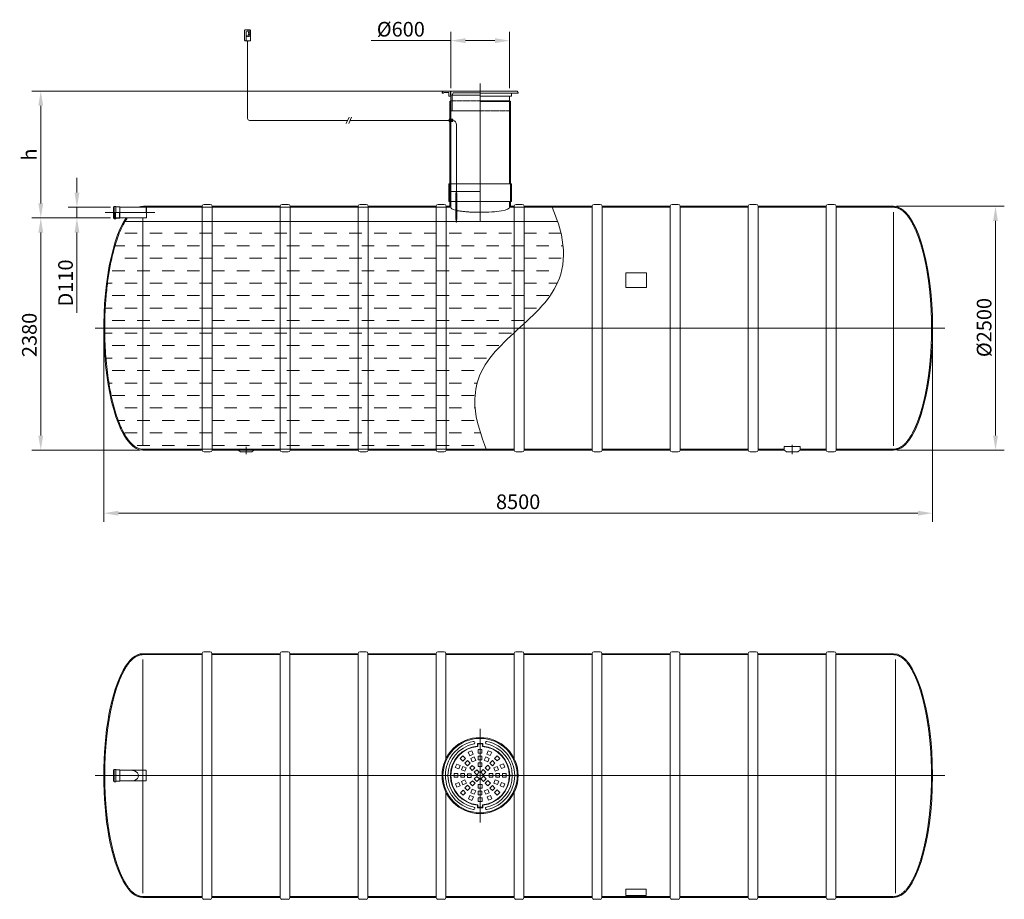
# Model space of a CAD drawing. Units: millimetres. Extents: x 409 to 10507, y -4644 to 4373.
import ezdxf

# ---------------------------------------------------------------- set-up
doc = ezdxf.new("R2010")
doc.units = ezdxf.units.MM
doc.header["$MEASUREMENT"] = 0
doc.linetypes.add('CENTER2', pattern=[28.575, 19.05, -3.175, 3.175, -3.175])
doc.linetypes.add('DASHED', pattern=[0.75, 0.5, -0.25])
doc.layers.add('katkend', color=1, linetype='DASHED')
doc.layers.add('mõõde', color=7, linetype='Continuous')
doc.styles.get("Standard").update_dxf_attribs({"font": 'romans.shx'})
doc.dimstyles.new('ISO_1-50', dxfattribs={"dimscale": 60, "dimtxt": 2.5, "dimasz": 3, "dimexe": 1.5, "dimexo": 0.5, "dimgap": 0.7, "dimtad": 1, "dimdec": 0, "dimdsep": 46, "dimtxsty": 'Standard', "dimcen": 2, "dimclrd": 1, "dimclre": 1, "dimadec": 0, "dimazin": 0, "dimtfac": 0.666667, "dimtdec": 0, "dimtmove": 0, "dimatfit": 3, "dimfxl": 1, "dimtolj": 1, "dimtzin": 0, "dimarcsym": 0})

# ---------------------------------------------------------------- blocks, each defined once
blk = doc.blocks.new('A$C136849F0')
at = {"color": 1, "linetype": 'CENTER2', "lineweight": 20, "ltscale": 0.3}
blk.add_line((390, 959), (390, 0), dxfattribs=at)
at = {"lineweight": 5}
for p, q in [((362, 810), (418, 810)), ((362, 783), (362, 810)), ((418, 783), (418, 810)), ((269, 719), (304, 733)), ((284, 683), (269, 719)), ((304, 733), (319, 698)), ((366, 805), (414, 805)), ((366, 779), (366, 805)), ((370, 747), (408, 747)), ((370, 709), (370, 747)), ((408, 709), (370, 709)), ((408, 747), (408, 709)), ((414, 779), (414, 805)), ((459, 699), (474, 734)), ((474, 734), (509, 719)), ((509, 719), (494, 684)), ((187, 654), (214, 681)), ((214, 627), (187, 654)), ((214, 681), (241, 654)), ((241, 654), (214, 627)), ((235, 606), (262, 633)), ((262, 579), (235, 606)), ((262, 633), (289, 606)), ((289, 606), (262, 579)), ((319, 698), (284, 683)), ((295, 655), (330, 670)), ((310, 620), (295, 655)), ((345, 635), (310, 620)), ((330, 670), (345, 635)), ((370, 678), (408, 678)), ((370, 640), (370, 678)), ((408, 640), (370, 640)), ((370, 610), (408, 610)), ((370, 572), (370, 610)), ((408, 678), (408, 640)), ((408, 610), (408, 572)), ((433, 636), (448, 671)), ((468, 621), (433, 636)), ((448, 671), (483, 656)), ((494, 684), (459, 699)), ((483, 656), (468, 621)), ((490, 607), (516, 634)), ((516, 581), (490, 607)), ((516, 634), (543, 607)), ((543, 607), (516, 581)), ((538, 656), (565, 683)), ((565, 629), (538, 656)), ((565, 683), (591, 656)), ((591, 656), (565, 629)), ((136, 563), (150, 598)), ((171, 549), (136, 563)), ((150, 598), (185, 584)), ((185, 584), (171, 549)), ((199, 537), (213, 572)), ((234, 523), (199, 537)), ((213, 572), (248, 558)), ((248, 558), (234, 523)), ((284, 558), (310, 584)), ((310, 531), (284, 558)), ((310, 584), (337, 558)), ((337, 558), (310, 531)), ((328, 513), (355, 540)), ((355, 486), (328, 513)), ((355, 540), (382, 513)), ((382, 513), (355, 486)), ((408, 572), (370, 572)), ((397, 515), (423, 541)), ((423, 488), (397, 515)), ((423, 541), (450, 515)), ((450, 515), (423, 488)), ((441, 559), (468, 586)), ((468, 532), (441, 559)), ((468, 586), (495, 559)), ((495, 559), (468, 532)), ((531, 560), (566, 574)), ((545, 525), (531, 560)), ((580, 539), (545, 525)), ((566, 574), (580, 539)), ((594, 586), (629, 600)), ((608, 551), (594, 586)), ((643, 565), (608, 551)), ((629, 600), (643, 565)), ((161, 500), (123, 500)), ((123, 500), (123, 462)), ((123, 462), (161, 462)), ((137, 394), (172, 408)), ((161, 462), (161, 500)), ((172, 408), (186, 373)), ((191, 500), (191, 462)), ((229, 500), (191, 500)), ((191, 462), (229, 462)), ((200, 420), (235, 435)), ((214, 385), (200, 420)), ((229, 462), (229, 500)), ((235, 435), (249, 400)), ((260, 460), (260, 497)), ((260, 497), (297, 497)), ((297, 460), (260, 460)), ((285, 400), (312, 427)), ((297, 497), (297, 460)), ((312, 427), (339, 400)), ((330, 445), (357, 471)), ((357, 418), (330, 445)), ((357, 471), (383, 445)), ((383, 445), (357, 418)), ((398, 446), (425, 473)), ((425, 419), (398, 446)), ((425, 473), (452, 446)), ((452, 446), (425, 419)), ((443, 402), (470, 428)), ((470, 428), (496, 402)), ((483, 462), (483, 500)), ((483, 500), (520, 500)), ((520, 462), (483, 462)), ((520, 500), (520, 462)), ((532, 402), (546, 437)), ((546, 437), (581, 422)), ((551, 462), (551, 500)), ((551, 500), (589, 500)), ((589, 462), (551, 462)), ((581, 422), (567, 387)), ((589, 500), (589, 462)), ((595, 375), (609, 410)), ((609, 410), (644, 396)), ((619, 462), (619, 500)), ((619, 500), (657, 500)), ((657, 462), (619, 462)), ((657, 500), (657, 462)), ((151, 359), (137, 394)), ((186, 373), (151, 359)), ((189, 303), (215, 330)), ((215, 277), (189, 303)), ((249, 400), (214, 385)), ((215, 330), (242, 303)), ((242, 303), (215, 277)), ((262, 380), (235, 353)), ((235, 353), (262, 326)), ((289, 353), (262, 380)), ((262, 326), (289, 353)), ((312, 373), (285, 400)), ((310, 339), (295, 304)), ((295, 304), (330, 289)), ((345, 324), (310, 339)), ((339, 400), (312, 373)), ((330, 289), (345, 324)), ((408, 319), (370, 319)), ((370, 319), (370, 281)), ((372, 387), (410, 387)), ((372, 349), (372, 387)), ((410, 349), (372, 349)), ((408, 281), (408, 319)), ((410, 387), (410, 349)), ((468, 338), (433, 323)), ((433, 323), (448, 288)), ((470, 375), (443, 402)), ((483, 303), (468, 338)), ((496, 402), (470, 375)), ((516, 379), (490, 352)), ((490, 352), (516, 325)), ((543, 352), (516, 379)), ((516, 325), (543, 352)), ((567, 387), (532, 402)), ((539, 305), (566, 332)), ((566, 278), (539, 305)), ((566, 332), (593, 305)), ((593, 305), (566, 278)), ((630, 361), (595, 375)), ((644, 396), (630, 361)), ((271, 240), (286, 275)), ((306, 225), (271, 240)), ((286, 275), (321, 260)), ((321, 260), (306, 225)), ((370, 281), (408, 281)), ((372, 251), (410, 251)), ((372, 213), (372, 251)), ((410, 213), (372, 213)), ((410, 251), (410, 213)), ((448, 288), (483, 303)), ((461, 261), (496, 276)), ((476, 226), (461, 261)), ((511, 241), (476, 226)), ((496, 276), (511, 241)), ((362, 177), (362, 150)), ((362, 150), (418, 150)), ((366, 181), (366, 154)), ((366, 154), (414, 154)), ((414, 181), (414, 154)), ((418, 177), (418, 150))]:
    blk.add_line(p, q, dxfattribs=at)
at = {"lineweight": 13}
blk.add_circle((390, 480), 390, dxfattribs=at)
at = {"lineweight": 9}
blk.add_circle((390, 480), 381, dxfattribs=at)
for centre, radius, start, end in [((390, 480), 355, 101.4076, 258.7886), ((323, 816), 12.9, 278.8026, 104.0125), ((457, 816), 12.9, 75.9875, 261.1974), ((390, 480), 355, 281.4076, 78.5924), ((390, 480), 330, 101.4076, 258.5924), ((390, 480), 330, 281.4076, 78.5924), ((323, 144), 12.9, 255.9875, 81.1974), ((457, 144), 12.9, 98.8026, 284.0125)]:
    blk.add_arc(centre, radius, start, end, dxfattribs=at)
at = {"lineweight": 5}
for radius, start, end in [(304, 95.3581, 264.6419), (300, 94.5948, 265.4052), (300, 274.5947, 85.4053), (304, 275.3581, 84.6419)]:
    blk.add_arc((390, 480), radius, start, end, dxfattribs=at)
blk = doc.blocks.new('A$C3B9C017B')
at = {"lineweight": 15}
blk.add_line((82, 0), (18, 0), dxfattribs=at)
at = {"lineweight": 20}
for centre, start, end in [((18, 18), 180.0009, 269.9999), ((82, 18), 270.0001, 359.9991)]:
    blk.add_arc(centre, 18.3, start, end, dxfattribs=at)
blk = doc.blocks.new('A$C31677E08')
at = {"lineweight": 20}
blk.add_blockref('A$C3B9C017B', (0, 0), dxfattribs=at)
blk = doc.blocks.new('A$C5B5755B2')
at = {"lineweight": 20}
for p, q in [((487, 2518), (1097, 2518)), ((487, 62), (487, 2459)), ((1097, 2518), (1097, 18)), ((1197, 2518), (1897, 2518)), ((1197, 2518), (1197, 18)), ((1897, 2518), (1897, 18)), ((1997, 2518), (2697, 2518)), ((1997, 2518), (1997, 18)), ((2697, 2518), (2697, 18)), ((2797, 2518), (3497, 2518)), ((2797, 2518), (2797, 18)), ((3497, 2518), (3497, 18)), ((3597, 2518), (4297, 2518)), ((3597, 2518), (3597, 1440)), ((4297, 2518), (4297, 1440)), ((4397, 2518), (5097, 2518)), ((4397, 2518), (4397, 18)), ((5097, 2518), (5097, 18)), ((5197, 2518), (5897, 2518)), ((5197, 2518), (5197, 18)), ((5897, 2518), (5897, 18)), ((5997, 2518), (5997, 18)), ((5997, 2518), (6697, 2518)), ((6697, 2518), (6697, 18)), ((6797, 2518), (7497, 2518)), ((6797, 2518), (6797, 18)), ((7497, 2518), (7497, 18)), ((7597, 2518), (8187, 2518)), ((7597, 2518), (7597, 18)), ((8207, 62), (8207, 2459)), ((187, 1326), (193, 1326)), ((187, 1268), (187, 1326)), ((193, 1268), (193, 1327)), ((198, 1332), (208, 1332)), ((210, 1331), (208, 1332)), ((210, 1268), (210, 1331)), ((210, 1326), (251, 1326)), ((251, 1326), (251, 1268)), ((253, 1323), (251, 1326)), ((253, 1323), (360, 1323)), ((253, 1323), (253, 1268)), ((187, 1268), (187, 1210)), ((193, 1268), (193, 1209)), ((210, 1268), (210, 1206)), ((251, 1210), (251, 1268)), ((253, 1213), (251, 1210)), ((253, 1213), (253, 1268)), ((253, 1213), (360, 1213)), ((187, 1210), (193, 1210)), ((198, 1204), (208, 1204)), ((210, 1206), (208, 1204)), ((210, 1210), (251, 1210)), ((3597, 1096), (3597, 18)), ((4297, 1096), (4297, 18)), ((487, 18), (1097, 18)), ((1197, 18), (1897, 18)), ((1997, 18), (2697, 18)), ((2797, 18), (3497, 18)), ((3597, 18), (4297, 18)), ((4397, 18), (5097, 18)), ((5197, 18), (5897, 18)), ((5997, 18), (6697, 18)), ((6797, 18), (7497, 18)), ((7597, 18), (8187, 18))]:
    blk.add_line(p, q, dxfattribs=at)
at = {"color": 1, "linetype": 'CENTER2', "lineweight": 20, "ltscale": 0.3}
blk.add_line((0, 1268), (8712, 1268), dxfattribs=at)
at = {"lineweight": 20}
blk.add_lwpolyline([(5442, 38), (5652, 38), (5652, 105), (5442, 105)], close=True, dxfattribs=at)
for centre, start, end in [((198, 1327), 90, 180), ((198, 1209), 180, 270)]:
    blk.add_arc(centre, 4.8, start, end, dxfattribs=at)
at = {"lineweight": 20, "extrusion": (0, 0, -1)}
for centre, major_axis, ratio, start_param, end_param in [((487, 1268), (0, -1250), 0.32, 6.283185, 9.424778), ((364, 1268), (-79.1, 0), 0.695853, 1.524072, 4.759113)]:
    blk.add_ellipse(centre, major_axis=major_axis, ratio=ratio, start_param=start_param, end_param=end_param, dxfattribs=at)
at = {"lineweight": 20}
blk.add_ellipse((8187, 1268), major_axis=(0, 1250), ratio=0.32, start_param=3.141593, end_param=6.283185, dxfattribs=at)
at = {"layer": 'katkend', "lineweight": 20, "ltscale": 3}
for p, q in [((521, 1323), (360, 1323)), ((521, 1213), (360, 1213))]:
    blk.add_line(p, q, dxfattribs=at)
at = {"layer": 'katkend', "lineweight": 20}
for p, q in [((521, 1323), (521, 1268)), ((521, 1323), (524, 1321)), ((524, 1321), (524, 1215)), ((521, 1213), (521, 1268)), ((521, 1213), (524, 1215))]:
    blk.add_line(p, q, dxfattribs=at)
at = {"layer": 'katkend', "lineweight": 18, "ltscale": 3}
for points in [[(1097, 2508), (487, 2508)], [(1897, 2508), (1197, 2508)], [(2697, 2508), (1997, 2508)], [(3497, 2508), (2797, 2508)], [(4297, 2508), (3597, 2508)], [(5097, 2508), (4397, 2508)], [(5897, 2508), (5197, 2508)], [(6697, 2508), (5997, 2508)], [(7497, 2508), (6797, 2508)], [(8187, 2508), (7597, 2508)], [(1097, 28), (487, 28)], [(1897, 28), (1197, 28)], [(2697, 28), (1997, 28)], [(3497, 28), (2797, 28)], [(4297, 28), (3597, 28)], [(5097, 28), (4397, 28)], [(5897, 28), (5197, 28)], [(6697, 28), (5997, 28)], [(7497, 28), (6797, 28)], [(8187, 28), (7597, 28)]]:
    blk.add_lwpolyline(points, dxfattribs=at)
at = {"layer": 'katkend', "lineweight": 20, "ltscale": 3}
for points in [[(487, 28), (478, 28), (469, 29), (451, 33), (442, 37), (424, 45), (415, 50), (396, 63), (387, 71), (369, 88), (360, 98), (342, 119), (333, 131), (312, 163), (299, 184), (275, 230), (263, 255), (241, 310), (230, 339), (209, 401), (200, 434), (181, 502), (173, 538), (157, 613), (149, 651), (136, 731), (130, 771), (120, 855), (115, 898), (108, 984), (105, 1028), (100, 1117), (99, 1161), (97, 1267), (97, 1328), (101, 1450), (104, 1510), (114, 1629), (120, 1687), (135, 1800), (144, 1854), (164, 1959), (175, 2009), (197, 2095), (208, 2132), (231, 2202), (244, 2234), (269, 2294), (283, 2322), (310, 2371), (324, 2393), (350, 2427), (361, 2440), (384, 2463), (395, 2473), (416, 2487), (426, 2492), (445, 2501), (454, 2504), (471, 2507), (479, 2508), (488, 2508)], [(8187, 28), (8196, 28), (8205, 29), (8223, 33), (8232, 37), (8250, 45), (8259, 50), (8278, 63), (8287, 71), (8305, 88), (8314, 98), (8332, 119), (8341, 131), (8362, 163), (8375, 184), (8399, 230), (8411, 255), (8433, 310), (8444, 339), (8465, 401), (8474, 434), (8493, 502), (8501, 538), (8517, 613), (8525, 651), (8538, 731), (8544, 771), (8554, 855), (8559, 898), (8566, 984), (8569, 1028), (8574, 1117), (8576, 1161), (8577, 1267), (8577, 1328), (8573, 1450), (8570, 1510), (8560, 1629), (8554, 1687), (8539, 1800), (8530, 1854), (8510, 1959), (8499, 2009), (8477, 2095), (8466, 2132), (8443, 2202), (8430, 2234), (8405, 2294), (8392, 2322), (8364, 2371), (8350, 2393), (8324, 2427), (8313, 2440), (8290, 2463), (8279, 2473), (8258, 2487), (8248, 2492), (8230, 2501), (8220, 2504), (8203, 2507), (8195, 2508), (8187, 2508)]]:
    blk.add_open_spline(points, degree=3, knots=[0, 0, 0, 0, 0.073582, 0.073582, 0.147164, 0.147164, 0.220746, 0.220746, 0.294328, 0.294328, 0.36791, 0.36791, 0.441493, 0.441493, 0.54943, 0.54943, 0.657368, 0.657368, 0.765305, 0.765305, 0.873243, 0.873243, 0.98118, 0.98118, 1.089118, 1.089118, 1.197055, 1.197055, 1.304993, 1.304993, 1.41293, 1.41293, 1.520867, 1.520867, 1.667819, 1.667819, 1.81477, 1.81477, 1.961721, 1.961721, 2.108673, 2.108673, 2.255624, 2.255624, 2.37663, 2.37663, 2.497636, 2.497636, 2.618641, 2.618641, 2.739647, 2.739647, 2.83182, 2.83182, 2.923993, 2.923993, 3.000296, 3.000296, 3.0766, 3.0766, 3.14206, 3.14206, 3.14206, 3.14206], dxfattribs=at)
at = {"lineweight": 20, "xscale": -1, "rotation": 180}
for name, p in [('A$C3B9C017B', (1097, 2537)), ('A$C31677E08', (1897, 2537)), ('A$C31677E08', (2697, 2537)), ('A$C31677E08', (3497, 2537)), ('A$C31677E08', (4297, 2537)), ('A$C31677E08', (5097, 2537)), ('A$C31677E08', (5897, 2537)), ('A$C3B9C017B', (6697, 2537)), ('A$C31677E08', (7497, 2537))]:
    blk.add_blockref(name, p, dxfattribs=at)
at = {"lineweight": 20}
for name, p in [('A$C136849F0', (3557, 789)), ('A$C3B9C017B', (1097, 0)), ('A$C31677E08', (1897, 0)), ('A$C31677E08', (2697, 0)), ('A$C31677E08', (3497, 0)), ('A$C31677E08', (4297, 0)), ('A$C31677E08', (5097, 0)), ('A$C31677E08', (5897, 0)), ('A$C3B9C017B', (6697, 0)), ('A$C31677E08', (7497, 0))]:
    blk.add_blockref(name, p, dxfattribs=at)
blk = doc.blocks.new('*D151')
at = {"layer": 'Defpoints', "color": 0, "lineweight": 20, "transparency": 16777216}
for p in [(625, 3640), (4827, 3640), (1371, 2340)]:
    blk.add_point(p, dxfattribs=at)
at = {"layer": 'mõõde', "color": 1, "lineweight": -2, "transparency": 16777216}
for p, q in [((4797, 3640), (535, 3640)), ((625, 2490), (625, 3490)), ((1341, 2340), (535, 2340))]:
    blk.add_line(p, q, dxfattribs=at)
at = {"layer": 'mõõde', "color": 1, "lineweight": 20, "transparency": 16777216}
for points in [[(600, 3490), (650, 3490), (625, 3640)], [(600, 2490), (650, 2490), (625, 2340)]]:
    blk.add_solid(points, dxfattribs=at)
at = {"layer": 'mõõde', "color": 0, "lineweight": 20, "transparency": 16777216, "insert": (508, 2990), "char_height": 150, "attachment_point": 5, "rotation": 90}
blk.add_mtext('\\A1;h', dxfattribs=at)
blk = doc.blocks.new('*D152')
at = {"color": 1, "lineweight": -2, "transparency": 16777216}
for p, q in [((1271, 1180), (1271, -776)), ((9771, 1180), (9771, -776)), ((1421, -686), (9621, -686))]:
    blk.add_line(p, q, dxfattribs=at)
at = {"color": 1, "lineweight": 20, "transparency": 16777216}
for points in [[(1421, -661), (1421, -711), (1271, -686)], [(9621, -661), (9621, -711), (9771, -686)]]:
    blk.add_solid(points, dxfattribs=at)
at = {"layer": 'Defpoints', "color": 0, "lineweight": 20, "transparency": 16777216}
for p in [(1271, 1210), (9771, 1210), (9771, -686)]:
    blk.add_point(p, dxfattribs=at)
at = {"color": 0, "lineweight": 20, "transparency": 16777216, "insert": (5521, -569), "char_height": 150, "attachment_point": 5}
blk.add_mtext('\\A1;8500', dxfattribs=at)
blk = doc.blocks.new('*D153')
at = {"layer": 'Defpoints', "color": 0, "lineweight": 20, "transparency": 16777216}
for p in [(1371, 2340), (625, -40), (1671, -40)]:
    blk.add_point(p, dxfattribs=at)
at = {"layer": 'mõõde', "color": 1, "lineweight": -2, "transparency": 16777216}
for p, q in [((1341, 2340), (535, 2340)), ((625, 2190), (625, 110)), ((1641, -40), (535, -40))]:
    blk.add_line(p, q, dxfattribs=at)
at = {"layer": 'mõõde', "color": 1, "lineweight": 20, "transparency": 16777216}
for points in [[(600, 2190), (650, 2190), (625, 2340)], [(600, 110), (650, 110), (625, -40)]]:
    blk.add_solid(points, dxfattribs=at)
at = {"layer": 'mõõde', "color": 0, "lineweight": 20, "transparency": 16777216, "insert": (508, 1141), "char_height": 150, "attachment_point": 5, "rotation": 90}
blk.add_mtext('\\A1;2380', dxfattribs=at)
blk = doc.blocks.new('*D154')
at = {"layer": 'Defpoints', "color": 0, "lineweight": 20, "transparency": 16777216}
for p in [(996, 2450), (1371, 2450), (1371, 2340)]:
    blk.add_point(p, dxfattribs=at)
at = {"layer": 'mõõde', "color": 1, "lineweight": -2, "transparency": 16777216}
for p, q in [((996, 2600), (996, 2750)), ((1341, 2450), (906, 2450)), ((996, 2450), (996, 2340)), ((1341, 2340), (906, 2340)), ((996, 2190), (996, 1367))]:
    blk.add_line(p, q, dxfattribs=at)
at = {"layer": 'mõõde', "color": 1, "lineweight": 20, "transparency": 16777216}
for points in [[(971, 2600), (1021, 2600), (996, 2450)], [(971, 2190), (1021, 2190), (996, 2340)]]:
    blk.add_solid(points, dxfattribs=at)
at = {"layer": 'mõõde', "color": 0, "lineweight": 20, "transparency": 16777216, "insert": (879, 1674), "char_height": 150, "attachment_point": 5, "rotation": 90}
blk.add_mtext('\\A1;D110', dxfattribs=at)
blk = doc.blocks.new('*D155')
at = {"layer": 'Defpoints', "color": 0, "lineweight": 20, "transparency": 16777216}
for p in [(9371, 2460), (9376, -40), (10417, -40)]:
    blk.add_point(p, dxfattribs=at)
at = {"layer": 'mõõde', "color": 1, "lineweight": -2, "transparency": 16777216}
for p, q in [((9401, 2460), (10507, 2460)), ((10417, 2310), (10417, 110)), ((9406, -40), (10507, -40))]:
    blk.add_line(p, q, dxfattribs=at)
at = {"layer": 'mõõde', "color": 1, "lineweight": 20, "transparency": 16777216}
for points in [[(10392, 2310), (10442, 2310), (10417, 2460)], [(10392, 110), (10442, 110), (10417, -40)]]:
    blk.add_solid(points, dxfattribs=at)
at = {"layer": 'mõõde', "color": 0, "lineweight": 20, "transparency": 16777216, "insert": (10300, 1217), "char_height": 150, "attachment_point": 5, "rotation": 90}
blk.add_mtext('\\A1;%%c2500', dxfattribs=at)
blk = doc.blocks.new('*D156')
at = {"color": 1, "lineweight": -2, "transparency": 16777216}
for p, q in [((4832, 3670), (4832, 4248)), ((5432, 3670), (5432, 4248)), ((4832, 4158), (4015, 4158)), ((5282, 4158), (4982, 4158))]:
    blk.add_line(p, q, dxfattribs=at)
at = {"color": 1, "lineweight": 20, "transparency": 16777216}
for points in [[(4982, 4183), (4982, 4133), (4832, 4158)], [(5282, 4183), (5282, 4133), (5432, 4158)]]:
    blk.add_solid(points, dxfattribs=at)
at = {"layer": 'Defpoints', "color": 0, "lineweight": 20, "transparency": 16777216}
for p in [(5432, 4158), (4832, 3640), (5432, 3640)]:
    blk.add_point(p, dxfattribs=at)
at = {"color": 0, "lineweight": 20, "transparency": 16777216, "insert": (4318, 4275), "char_height": 150, "attachment_point": 5}
blk.add_mtext('\\A1;%%c600', dxfattribs=at)
blk = doc.blocks.new('A$C65FD31C2')
at = {"lineweight": 20, "extrusion": (0, 0, -1)}
blk.add_ellipse((300, 52), major_axis=(300, 4), ratio=0.171313, start_param=2.582001, end_param=3.198156, dxfattribs=at)
at = {"lineweight": 20}
blk.add_ellipse((300, 52), major_axis=(-300, 4), ratio=0.171313, start_param=1.572564, end_param=3.198156, dxfattribs=at)
blk.add_spline([(300, 0), (279, 0), (259, 0), (236, 1), (210, 1), (192, 2), (174, 3), (154, 5), (133, 7), (113, 9), (92, 12), (77, 14), (66, 16)], degree=3, dxfattribs=at)
blk = doc.blocks.new('A$C43A87EC7')
at = {"lineweight": 20}
for p, q in [((0, 300), (0, 32)), ((0, 300), (10, 300)), ((10, 32), (10, 300)), ((10, 32), (0, 32)), ((1, 27), (1, 32)), ((8, 27), (1, 27)), ((3, 5), (3, 27)), ((7, 5), (3, 5)), ((4, 0), (4, 5)), ((6, 0), (6, 5)), ((7, 5), (7, 27)), ((8, 27), (8, 32)), ((4, 0), (6, 0))]:
    blk.add_line(p, q, dxfattribs=at)
blk = doc.blocks.new('A$C4DB171E8')
at = {"lineweight": 20}
for p, q in [((0, 108), (0, 9)), ((5, 113), (55, 113)), ((60, 108), (60, 9)), ((55, 3), (5, 3))]:
    blk.add_line(p, q, dxfattribs=at)
at = {"lineweight": 9}
for p, q in [((14, 3), (14, 90)), ((55, 100), (23, 100)), ((40, 49), (31, 49))]:
    blk.add_line(p, q, dxfattribs=at)
at = {"lineweight": 18}
blk.add_line((30, 3), (30, 3), dxfattribs=at)
at = {"lineweight": 20}
blk.add_lwpolyline([(24, 3), (36, 3), (36, 0), (24, 0)], close=True, dxfattribs=at)
at = {"lineweight": 9}
for centre in [(26, 49), (44, 85), (44, 67), (44, 67), (44, 49)]:
    blk.add_circle(centre, 4.28, dxfattribs=at)
at = {"lineweight": 18}
for centre, start, end in [((5, 108), 87.3917, 182.6083), ((55, 108), 357.3917, 92.6083), ((5, 8), 177.3917, 272.6083), ((55, 8), 267.3917, 2.6083)]:
    blk.add_arc(centre, 5.08, start, end, dxfattribs=at)
at = {"lineweight": 9}
for centre, radius, start, end in [((23, 90), 9.64, 90, 180), ((55, 95), 5.08, 357.3917, 92.6083)]:
    blk.add_arc(centre, radius, start, end, dxfattribs=at)
for s, height, p in [('VA-ALERT', 5, (13, 104)), ('ALARM', 3, (19, 84)), ('NORMAL', 3, (19, 66))]:
    blk.add_text(s, height=height, dxfattribs=at).set_placement(p)
blk = doc.blocks.new('A$C1AE908CE')
at = {"lineweight": 20}
h = blk.add_hatch(dxfattribs=at)
h.set_pattern_fill('DASH', color=5, scale=1023.5)
h.set_pattern_definition([(0, (-432.68, 776.33), (127.9375, 127.9375), [127.9375, -127.9375])])
edge = h.paths.add_edge_path()
edge.add_line((1055.6, 3078.9), (5492.8, 3078.9))
edge.add_spline(control_points=[(4765, 736.3), (4709, 886.6), (4621.9, 1120.5), (4680, 1612.6), (5111.4, 1990.7), (5565, 2421.9), (5561.5, 2861.1), (5507, 3033.9), (5492.8, 3078.9)], knot_values=[0, 0, 0, 0, 474.6807482, 738.6757967, 1428.8339225, 2112.595331, 2515.5623428, 2657.5683194, 2657.5683194, 2657.5683194, 2657.5683194], degree=3, periodic=0)
edge.add_line((1238.4, 746.3), (4761.3, 746.3))
edge.add_spline(control_points=[(1238.4, 746.3), (1229.3, 746.3), (1220.3, 747.4), (1202.2, 751.5), (1193.1, 754.7), (1174.8, 763.1), (1165.7, 768.4), (1147.4, 781.2), (1138.3, 788.7), (1120.2, 805.9), (1111.1, 815.6), (1093.3, 837.1), (1084.5, 848.9), (1063, 880.6), (1050.5, 901.7), (1026.3, 948.1), (1014.5, 973.4), (991.9, 1027.9), (981.1, 1057.1), (960.5, 1119), (950.7, 1151.7), (932.3, 1220.3), (923.7, 1256.1), (907.7, 1330.6), (900.4, 1369.2), (887.1, 1448.6), (881.2, 1489.4), (870.7, 1572.9), (866.2, 1615.6), (858.6, 1702.1), (855.6, 1746), (851.1, 1834.6), (849.6, 1879.3), (847.9, 1985.1), (848.4, 2046.3), (852.2, 2167.9), (855.5, 2228.2), (864.9, 2346.7), (871, 2404.9), (885.9, 2517.7), (894.7, 2572.4), (914.7, 2677.2), (925.9, 2727.3), (948.4, 2813.3), (959.3, 2850.2), (982.4, 2919.6), (994.7, 2952.1), (1020.2, 3012), (1033.6, 3039.6), (1061.1, 3089.2), (1075.4, 3111.4), (1079.5, 3116.3), (1079.4, 3116.3), (1079.5, 3116.3), (1079.5, 3116.3), (1079.5, 3116.3), (1079.5, 3116.3), (1079.5, 3116.3), (1079.5, 3116.3), (1079.5, 3116.3), (1079.5, 3116.3), (1079.5, 3116.3)], knot_values=[0, 0, 0, 0, 0.0735821, 0.0735821, 0.1471642, 0.1471642, 0.2207463, 0.2207463, 0.2943284, 0.2943284, 0.3679105, 0.3679105, 0.4414926, 0.4414926, 0.54943, 0.54943, 0.6573675, 0.6573675, 0.765305, 0.765305, 0.8732425, 0.8732425, 0.98118, 0.98118, 1.0891175, 1.0891175, 1.197055, 1.197055, 1.3049925, 1.3049925, 1.41293, 1.41293, 1.5208675, 1.5208675, 1.6678188, 1.6678188, 1.8147701, 1.8147701, 1.9617214, 1.9617214, 2.1086727, 2.1086727, 2.255624, 2.255624, 2.3766298, 2.3766298, 2.4976356, 2.4976356, 2.6186414, 2.6186414, 2.7396472, 2.7396472, 2.83182, 2.83182, 2.9239928, 2.9239928, 3.0002964, 3.0002964, 3.0766001, 3.0766001, 3.1420599, 3.1420599, 3.1420599, 3.1420599], degree=3, periodic=0)
for p, q in [((2313.4, 4930.5), (2313.4, 4135.1)), ((4399, 4315.6), (4399, 3226.4)), ((3324.1, 4085), (3353.9, 4149.2)), ((3350.6, 4085), (3380.4, 4149.2)), ((2334.6, 4117.1), (3339, 4117.1)), ((3365.5, 4117.1), (4379.7, 4117.1)), ((4379.7, 4109.3), (4379.7, 4125)), ((4382.9, 4128.2), (4384, 4128.2)), ((4382.9, 4106.1), (4384, 4106.1)), ((4384, 4128.2), (4385.2, 4129.1)), ((4384, 4106.1), (4384, 4128.2)), ((4385.2, 4105.2), (4384, 4106.1)), ((4385.2, 4129.1), (4394.5, 4129.1)), ((4385.2, 4122.1), (4385.2, 4123.6)), ((4385.2, 4123.6), (4394.5, 4123.6)), ((4385.2, 4122.1), (4394.5, 4122.1)), ((4385.2, 4112.2), (4394.5, 4112.2)), ((4385.2, 4110.7), (4385.2, 4112.2)), ((4385.2, 4110.7), (4394.5, 4110.7)), ((4385.2, 4105.2), (4394.5, 4105.2)), ((4394.5, 4105.2), (4394.5, 4129.1)), ((4394.5, 4124.4), (4404.4, 4124.4)), ((4394.5, 4120.1), (4404.4, 4120.1)), ((4394.5, 4114.2), (4404.4, 4114.2)), ((4394.5, 4109.9), (4404.4, 4109.9)), ((4404.4, 4105.2), (4404.4, 4129.1)), ((4413.7, 4129.1), (4404.4, 4129.1)), ((4413.7, 4123.6), (4404.4, 4123.6)), ((4413.7, 4122.1), (4404.4, 4122.1)), ((4413.7, 4112.2), (4404.4, 4112.2)), ((4413.7, 4110.7), (4404.4, 4110.7)), ((4413.7, 4105.2), (4404.4, 4105.2)), ((4414.9, 4128.2), (4413.7, 4129.1)), ((4413.7, 4122.1), (4413.7, 4123.6)), ((4413.7, 4110.7), (4413.7, 4112.2)), ((4413.7, 4105.2), (4414.9, 4106.1)), ((4416, 4128.2), (4414.9, 4128.2)), ((4414.9, 4106.1), (4414.9, 4128.2)), ((4416, 4106.1), (4414.9, 4106.1)), ((4419.2, 4109.3), (4419.2, 4125)), ((4454.9, 4072.8), (4454.9, 3373.9)), ((4389, 3466.4), (4379, 3466.4)), ((4699, 3466.4), (5019, 3466.4)), ((4389, 3386.4), (4699, 3386.4)), ((4389, 3386.4), (4399, 3386.4)), ((949.4, 3235.3), (959.6, 3235.3)), ((961.1, 3233.8), (959.6, 3235.3)), ((961.1, 3171.3), (961.1, 3233.8)), ((1245.8, 3236.3), (1849, 3236.3)), ((1949, 3236.3), (2649, 3236.3)), ((2749, 3236.3), (3449, 3236.3)), ((3549, 3236.3), (4249, 3236.3)), ((4389, 3236.3), (4349, 3236.3)), ((4389, 3286.4), (4379, 3286.4)), ((4699, 3286.4), (5019, 3286.4)), ((4999, 3226.4), (5009, 3236.4)), ((4999, 3226.4), (5009, 3236.4)), ((4999, 3226.4), (5009, 3236.4)), ((5049, 3236.3), (5009, 3236.4)), ((5149, 3236.3), (5849, 3236.3)), ((5849, 3236.3), (5849, 736.3)), ((5949, 3236.3), (5949, 736.3)), ((5949, 3236.3), (6649, 3236.3)), ((6649, 3236.3), (6649, 736.3)), ((6749, 3236.3), (6749, 736.3)), ((6749, 3236.3), (7449, 3236.3)), ((7449, 3236.3), (7449, 736.3)), ((7549, 3236.3), (7549, 736.3)), ((7549, 3236.3), (8249, 3236.3)), ((8249, 3236.3), (8249, 736.3)), ((8349, 3236.3), (8349, 736.3)), ((8349, 3236.3), (8938.4, 3236.3)), ((938.6, 3113.1), (938.6, 3229.5)), ((938.6, 3229.5), (944.6, 3229.5)), ((944.6, 3171.3), (944.6, 3230.5)), ((947.8, 3112.1), (947.8, 3171.3)), ((948.3, 3171.3), (948.3, 3114.4)), ((957.3, 3171.3), (957.3, 3115.9)), ((957.9, 3110.5), (957.9, 3171.3)), ((961.1, 3229.5), (1002.6, 3229.5)), ((1000.8, 3171.3), (1000.8, 3116.3)), ((1002.6, 3229.5), (1002.6, 3171.3)), ((1004.6, 3226.3), (1002.6, 3229.5)), ((1002.8, 3171.3), (1002.8, 3119.5)), ((1004.6, 3226.3), (1272, 3226.3)), ((1004.6, 3226.3), (1004.6, 3171.3)), ((1272, 3226.3), (1272, 3171.3)), ((1272, 3226.3), (1275.4, 3224.4)), ((1275.4, 3224.4), (1275.4, 3118.3)), ((5437, 3226.3), (4998.9, 3226.3)), ((8938.4, 780.3), (8938.4, 3176.6)), ((938.6, 3116.3), (947.8, 3116.3)), ((938.6, 3113.1), (944.6, 3113.1)), ((944.6, 3113.1), (944.6, 3112.1)), ((948.3, 3114.4), (948.3, 3112.3)), ((949.2, 3115.4), (956.9, 3116.3)), ((949.3, 3111.3), (956.3, 3111.3)), ((949.4, 3110.5), (957.9, 3110.5)), ((949.4, 3107.3), (959.6, 3107.3)), ((957.3, 3115.9), (955.7, 3115.3)), ((955.7, 3115.3), (956.3, 3115.3)), ((956.9, 3116.3), (957.3, 3115.9)), ((957.3, 3114.3), (957.3, 3112.3)), ((957.9, 3116.3), (1000.8, 3116.3)), ((961.1, 3108.8), (959.6, 3107.3)), ((960.1, 3111.1), (961.1, 3111.1)), ((960.1, 3111.1), (960.1, 3110.1)), ((960.1, 3110.1), (961.1, 3110.1)), ((961.1, 3113.1), (1002.6, 3113.1)), ((961.1, 3113.1), (961.1, 3111.1)), ((961.1, 3110.1), (961.1, 3108.8)), ((1002.8, 3119.5), (1000.8, 3116.3)), ((1004.6, 3116.3), (1002.6, 3113.1)), ((1002.8, 3119.5), (1275.4, 3119.5)), ((1004.6, 3116.3), (1272.3, 3116.3)), ((1238.4, 780.3), (1238.4, 3116.3)), ((1272.3, 3116.3), (1275.4, 3118.3)), ((5149, 2031.8), (5149, 736.3)), ((5049, 1940.4), (5049, 736.3)), ((1238.4, 746.3), (4761.3, 746.3)), ((1238.4, 736.3), (1849, 736.3)), ((1949, 736.3), (2649, 736.3)), ((2217.4, 736.3), (2236, 722.4)), ((2355.2, 718), (2242.8, 718)), ((2380.6, 736.3), (2362, 722.4)), ((2749, 736.3), (3449, 736.3)), ((3549, 736.3), (4249, 736.3)), ((4349, 736.3), (5049, 736.3)), ((5149, 736.3), (5849, 736.3)), ((5949, 736.3), (6649, 736.3)), ((6749, 736.3), (7449, 736.3)), ((7549, 736.3), (7817.2, 736.3)), ((7817.2, 775.2), (7980.5, 775.2)), ((7817.2, 736.3), (7817.2, 775.2)), ((7817.2, 736.3), (7835.9, 722.4)), ((7842.7, 718), (7955.1, 718)), ((7980.5, 736.3), (7961.9, 722.4)), ((7980.5, 736.3), (7980.5, 775.2)), ((7980.5, 736.3), (8249, 736.3)), ((8349, 736.3), (8938.4, 736.3))]:
    blk.add_line(p, q, dxfattribs=at)
at = {"color": 1, "linetype": 'CENTER2', "lineweight": 20, "ltscale": 0.3}
for p, q in [((4699, 4495.4), (4699, 3081.8)), ((852.4, 3171.3), (1361.6, 3171.3)), ((751.7, 1986.3), (9463.4, 1986.3)), ((2299, 768.8), (2299, 696.6)), ((7898.9, 791.9), (7898.9, 696.6))]:
    blk.add_line(p, q, dxfattribs=at)
at = {"lineweight": 15}
for p, q in [((4309, 4403.6), (4318.2, 4415.9)), ((4309, 4395.9), (4309, 4403.6)), ((4321.3, 4395.9), (4309, 4395.9)), ((4394.6, 4415.9), (4318.2, 4415.9)), ((4321.3, 4395.9), (4327, 4403.6)), ((4376.4, 4403.6), (4327, 4403.6)), ((4376.4, 4363.6), (4376.4, 4403.6)), ((4376.4, 4363.6), (4399, 4363.6)), ((4394.6, 4375.9), (4394.6, 4415.9)), ((4394.6, 4375.9), (4406.2, 4375.9)), ((4699, 4415.9), (4399, 4415.9)), ((4399, 4415.9), (4399, 4375.9)), ((4699, 4375.9), (4399, 4375.9)), ((4399, 4363.6), (4399, 4215.5)), ((4401.2, 4375.9), (4412.4, 4375.9)), ((4422.9, 4399), (4411.3, 4375.9)), ((4411.3, 4375.9), (4411.3, 4215.5)), ((4699, 4399), (4422.9, 4399)), ((5079.8, 4415.9), (4699, 4415.9)), ((5089, 4395.9), (4699, 4395.9)), ((4699, 4365.9), (5021.6, 4365.9)), ((4999, 4365.9), (4999, 4315.6)), ((5021.6, 4365.9), (5021.6, 4395.9)), ((5089, 4403.6), (5079.8, 4415.9)), ((5089, 4395.9), (5089, 4403.6)), ((4389, 4309.9), (4399, 4315.6)), ((4999, 4315.6), (4699, 4315.6)), ((5009, 4309.9), (4699, 4309.9)), ((5009, 4309.9), (4999, 4315.6)), ((4399, 4215.5), (4699, 4215.5))]:
    blk.add_line(p, q, dxfattribs=at)
at = {"lineweight": 20, "ltscale": 0.3}
for p, q in [((4389, 4309.9), (4389, 3236.4)), ((5009, 4309.9), (5009, 3466.4)), ((4379, 3466.4), (4379, 3286.4)), ((5019, 3466.4), (5019, 3286.4)), ((5009, 3286.4), (5009, 3236.4))]:
    blk.add_line(p, q, dxfattribs=at)
at = {"color": 5, "lineweight": 20}
blk.add_line((1055.6, 3078.9), (5492.8, 3078.9), dxfattribs=at)
at = {"lineweight": 20}
blk.add_lwpolyline([(4399, 3226.4), (1238.4, 3226.3)], dxfattribs=at)
blk.add_lwpolyline([(6194, 2403.8), (6404, 2403.8), (6404, 2553.8), (6194, 2553.8)], close=True, dxfattribs=at)
for centre, radius, start, end in [((2333.6, 4137.4), 20.3, 186.46376, 272.79442), ((4382.9, 4125), 3.21, 90.06768, 179.74328), ((4382.9, 4109.3), 3.2, 179.97263, 269.97263), ((4395.1, 4117.1), 11.1, 153.49159, 206.45367), ((4387.7, 4107.9), 3.66, 132.19531, 171.61791), ((4387.7, 4107.9), 3.66, 188.32735, 227.74995), ((4387.7, 4126.3), 3.66, 132.19531, 171.61791), ((4387.7, 4126.3), 3.66, 188.32735, 227.74995), ((4411.2, 4126.3), 3.66, 8.38209, 47.80469), ((4411.2, 4126.3), 3.66, 312.25005, 351.67265), ((4403.8, 4117.1), 11.1, 333.54633, 26.50841), ((4411.3, 4107.9), 3.66, 8.38209, 47.80469), ((4411.3, 4107.9), 3.66, 312.25005, 351.67265), ((4416, 4125), 3.21, 0.25672, 89.93232), ((4416, 4109.3), 3.2, 270.02737, 0.02737), ((4413, 4075.5), 42, 356.31315, 81.28849), ((949.4, 3230.5), 4.8, 90, 180), ((949.4, 3112.1), 4.8, 180, 270), ((949.4, 3112.1), 1.6, 180, 270), ((949.3, 3114.4), 1, 96.64046, 180), ((949.3, 3112.3), 1, 180, 270), ((956.3, 3114.3), 1, 0, 90), ((956.3, 3112.3), 1, 270, 0), ((2242.8, 725.5), 7.5, 204.78847, 270), ((2355.2, 725.5), 7.5, 270, 335.21153), ((7842.7, 725.5), 7.5, 204.78847, 270), ((7955.1, 725.5), 7.5, 270, 335.21153)]:
    blk.add_arc(centre, radius, start, end, dxfattribs=at)
at = {"lineweight": 20, "extrusion": (0, 0, -1)}
for centre, major_axis, ratio, start_param, end_param in [((1245.1, 3100.4), (-96.1, 96.1), 1, 0.3994139, 0.7803642), ((1238.4, 1986.3), (0, 1250), 0.32, 3.1415927, 5.8414239)]:
    blk.add_ellipse(centre, major_axis=major_axis, ratio=ratio, start_param=start_param, end_param=end_param, dxfattribs=at)
at = {"lineweight": 20}
blk.add_ellipse((8938.4, 1986.3), major_axis=(0, 1250), ratio=0.32, start_param=3.1415927, end_param=6.2831853, dxfattribs=at)
at = {"lineweight": 18}
blk.add_spline([(4765, 736.3), (4645.4, 1195.7), (4678.9, 1457.5), (5110.2, 1996.3), (5525.6, 2539.4), (5531.8, 2942.4), (5433, 3236.3)], degree=3, dxfattribs=at)
at = {"lineweight": 20, "ltscale": 3}
blk.add_open_spline([(1238.4, 746.3), (1229.3, 746.3), (1220.3, 747.4), (1202.2, 751.5), (1193.1, 754.7), (1174.8, 763.1), (1165.7, 768.4), (1147.4, 781.2), (1138.3, 788.7), (1120.2, 805.9), (1111.1, 815.6), (1093.3, 837.1), (1084.5, 848.9), (1063, 880.6), (1050.5, 901.7), (1026.3, 948.1), (1014.5, 973.4), (991.9, 1027.9), (981.1, 1057.1), (960.5, 1119), (950.7, 1151.7), (932.3, 1220.3), (923.7, 1256.1), (907.7, 1330.6), (900.4, 1369.2), (887.1, 1448.6), (881.2, 1489.4), (870.7, 1572.9), (866.2, 1615.6), (858.6, 1702.1), (855.6, 1746), (851.1, 1834.6), (849.6, 1879.3), (847.9, 1985.1), (848.4, 2046.3), (852.2, 2167.9), (855.5, 2228.2), (864.9, 2346.7), (871, 2404.9), (885.9, 2517.7), (894.7, 2572.4), (914.7, 2677.2), (925.9, 2727.3), (948.4, 2813.3), (959.3, 2850.2), (982.4, 2919.6), (994.7, 2952.1), (1020.2, 3012), (1033.6, 3039.6), (1061.1, 3089.2), (1075.4, 3111.4), (1079.5, 3116.3), (1079.4, 3116.3), (1079.5, 3116.3), (1079.5, 3116.3), (1079.5, 3116.3), (1079.5, 3116.3), (1079.5, 3116.3), (1079.5, 3116.3), (1079.5, 3116.3), (1079.5, 3116.3), (1079.5, 3116.3)], degree=3, knots=[0, 0, 0, 0, 0.0735821, 0.0735821, 0.1471642, 0.1471642, 0.2207463, 0.2207463, 0.2943284, 0.2943284, 0.3679105, 0.3679105, 0.4414926, 0.4414926, 0.54943, 0.54943, 0.6573675, 0.6573675, 0.765305, 0.765305, 0.8732425, 0.8732425, 0.98118, 0.98118, 1.0891175, 1.0891175, 1.197055, 1.197055, 1.3049925, 1.3049925, 1.41293, 1.41293, 1.5208675, 1.5208675, 1.6678188, 1.6678188, 1.8147701, 1.8147701, 1.9617214, 1.9617214, 2.1086727, 2.1086727, 2.255624, 2.255624, 2.3766298, 2.3766298, 2.4976356, 2.4976356, 2.6186414, 2.6186414, 2.7396472, 2.7396472, 2.83182, 2.83182, 2.9239928, 2.9239928, 3.0002964, 3.0002964, 3.0766001, 3.0766001, 3.1420599, 3.1420599, 3.1420599, 3.1420599], dxfattribs=at)
at = {"layer": 'katkend', "lineweight": 15, "ltscale": 2}
for p, q in [((4399, 4315.6), (4699, 4315.6)), ((4699, 4215.5), (4999, 4215.5))]:
    blk.add_line(p, q, dxfattribs=at)
at = {"layer": 'katkend', "lineweight": 20, "ltscale": 3}
for p, q in [((1849, 3236.3), (1849, 736.3)), ((1949, 3236.3), (1949, 736.3)), ((2649, 3236.3), (2649, 736.3)), ((2749, 3236.3), (2749, 736.3)), ((3449, 3236.3), (3449, 736.3)), ((3549, 3236.3), (3549, 736.3)), ((4249, 3236.3), (4249, 736.3)), ((4349, 3236.3), (4349, 736.3)), ((5049, 3236.3), (5049, 1940.4)), ((5149, 3236.3), (5149, 2031.8))]:
    blk.add_line(p, q, dxfattribs=at)
for points in [[(4999, 4309.9), (4999, 3466.4)], [(4699, 3466.4), (4398.9, 3466.4)], [(5009, 3466.4), (5009, 3286.4)], [(4444.7, 3286.4), (4399, 3286.4)], [(4699, 3286.4), (4465, 3286.4)], [(4999, 3286.4), (4999, 3226.4)]]:
    blk.add_lwpolyline(points, dxfattribs=at)
at = {"layer": 'katkend', "lineweight": 18, "ltscale": 3}
for points in [[(5849, 3226.3), (5437, 3226.3)], [(6649, 3226.3), (5949, 3226.3)], [(7449, 3226.3), (6749, 3226.3)], [(8249, 3226.3), (7549, 3226.3)], [(8938.2, 3226.3), (8349, 3226.3)], [(5049, 746.3), (4761.3, 746.3)], [(5849, 746.3), (5149, 746.3)], [(6649, 746.3), (5949, 746.3)], [(7449, 746.3), (6749, 746.3)], [(7817.2, 746.3), (7549, 746.3)], [(8249, 746.3), (7980.5, 746.3)], [(8938.4, 746.3), (8349, 746.3)]]:
    blk.add_lwpolyline(points, dxfattribs=at)
at = {"layer": 'katkend', "lineweight": 20, "ltscale": 3}
blk.add_open_spline([(8938.4, 746.3), (8947.4, 746.3), (8956.5, 747.4), (8974.6, 751.5), (8983.7, 754.7), (9002, 763.1), (9011.1, 768.4), (9029.4, 781.2), (9038.5, 788.7), (9056.6, 805.9), (9065.6, 815.6), (9083.5, 837.1), (9092.3, 848.9), (9113.8, 880.6), (9126.3, 901.7), (9150.5, 948.1), (9162.3, 973.4), (9184.9, 1027.9), (9195.7, 1057.1), (9216.3, 1119), (9226.1, 1151.7), (9244.5, 1220.3), (9253.1, 1256.1), (9269, 1330.6), (9276.4, 1369.2), (9289.7, 1448.6), (9295.6, 1489.4), (9306.1, 1572.9), (9310.6, 1615.6), (9318.2, 1702.1), (9321.2, 1746), (9325.7, 1834.6), (9327.2, 1879.3), (9328.9, 1985.1), (9328.4, 2046.3), (9324.6, 2167.9), (9321.3, 2228.2), (9311.9, 2346.7), (9305.7, 2404.9), (9290.9, 2517.7), (9282.1, 2572.4), (9262.1, 2677.2), (9250.9, 2727.3), (9228.4, 2813.3), (9217.5, 2850.2), (9194.3, 2919.6), (9182.1, 2952.1), (9156.6, 3012), (9143.2, 3039.6), (9115.6, 3089.2), (9101.4, 3111.4), (9075.8, 3145.4), (9064.6, 3158.4), (9041.9, 3181.1), (9030.5, 3190.7), (9009.6, 3205.2), (9000.1, 3210.5), (8981.2, 3218.9), (8971.8, 3222), (8954.3, 3225.5), (8946.3, 3226.3), (8938.2, 3226.3)], degree=3, knots=[0, 0, 0, 0, 0.0735821, 0.0735821, 0.1471642, 0.1471642, 0.2207463, 0.2207463, 0.2943284, 0.2943284, 0.3679105, 0.3679105, 0.4414926, 0.4414926, 0.54943, 0.54943, 0.6573675, 0.6573675, 0.765305, 0.765305, 0.8732425, 0.8732425, 0.98118, 0.98118, 1.0891175, 1.0891175, 1.197055, 1.197055, 1.3049925, 1.3049925, 1.41293, 1.41293, 1.5208675, 1.5208675, 1.6678188, 1.6678188, 1.8147701, 1.8147701, 1.9617214, 1.9617214, 2.1086727, 2.1086727, 2.255624, 2.255624, 2.3766298, 2.3766298, 2.4976356, 2.4976356, 2.6186414, 2.6186414, 2.7396472, 2.7396472, 2.83182, 2.83182, 2.9239928, 2.9239928, 3.0002964, 3.0002964, 3.0766001, 3.0766001, 3.1420599, 3.1420599, 3.1420599, 3.1420599], dxfattribs=at)
at = {"lineweight": 18}
blk.add_blockref('A$C4DB171E8', (2283.4, 4930.5), dxfattribs=at)
at = {"lineweight": 20}
for name, p in [('A$C43A87EC7', (4450, 3074)), ('A$C65FD31C2', (4398.7, 3175.7)), ('A$C31677E08', (1849, 718)), ('A$C31677E08', (2649, 718)), ('A$C31677E08', (3449, 718)), ('A$C31677E08', (4249, 718)), ('A$C31677E08', (5049, 718)), ('A$C31677E08', (5849, 718)), ('A$C3B9C017B', (6649, 718)), ('A$C31677E08', (7449, 718)), ('A$C31677E08', (8249, 718))]:
    blk.add_blockref(name, p, dxfattribs=at)
at = {"lineweight": 20, "xscale": -1, "rotation": 180}
for name, p in [('A$C3B9C017B', (1849, 3254.6)), ('A$C3B9C017B', (2649, 3254.6)), ('A$C31677E08', (3449, 3254.6)), ('A$C31677E08', (4249, 3254.6)), ('A$C31677E08', (5049, 3254.6)), ('A$C31677E08', (5849, 3254.6)), ('A$C31677E08', (6649, 3254.6)), ('A$C31677E08', (7449, 3254.6)), ('A$C31677E08', (8249, 3254.6))]:
    blk.add_blockref(name, p, dxfattribs=at)
at = {"lineweight": 20}
dim = blk.add_linear_dim(base=(4999, 4933.9), p1=(4399, 4415.9), p2=(4999, 4415.9), text='%%c<>', dimstyle='ISO_1-50', override={"dimtxt": 2.5, "dimasz": 2.5}, dxfattribs=at)
dim.commit()
dim.dimension.update_dxf_attribs({"geometry": '*D156', "text_midpoint": (3885, 4933.9), "dimtype": 128, "insert": (-432.7, 776.3)})
dim = blk.add_linear_dim(base=(9338.5, 90), p1=(838.3, 1986.3), p2=(9338.5, 1986.3), dimstyle='ISO_1-50', override={"dimtxt": 2.5, "dimasz": 2.5}, dxfattribs=at)
dim.commit()
dim.dimension.update_dxf_attribs({"geometry": '*D152', "text_midpoint": (5088.4, 90), "dimtype": 128, "insert": (-432.7, 776.3)})
at = {"layer": 'mõõde', "lineweight": 20}
dim = blk.add_linear_dim(base=(192, 4415.9), p1=(938.6, 3116.3), p2=(4394.6, 4415.9), angle=90, text='h', dimstyle='ISO_1-50', override={"dimtxt": 2.5, "dimasz": 2.5, "dimdec": 0}, dxfattribs=at)
dim.commit()
dim.dimension.update_dxf_attribs({"geometry": '*D151', "text_midpoint": (75, 3766.1), "insert": (-432.7, 776.3)})
for base, p1, p2, text, picture, middle in [((563.1, 3226.3), (938.6, 3116.3), (938.6, 3226.3), 'D<>', '*D154', (563.1, 2450)), ((9984.8, 736.3), (8938.4, 3236.3), (8943.4, 736.3), '%%c<>', '*D155', (9984.8, 1993.7))]:
    dim = blk.add_linear_dim(base=base, p1=p1, p2=p2, angle=90, text=text, dimstyle='ISO_1-50', override={"dimtxt": 2.5, "dimasz": 2.5}, dxfattribs=at)
    dim.commit()
    dim.dimension.update_dxf_attribs({"geometry": picture, "text_midpoint": middle, "dimtype": 128, "insert": (-432.7, 776.3)})
dim = blk.add_linear_dim(base=(192, 736.3), p1=(938.6, 3116.3), p2=(1238.4, 736.3), angle=90, dimstyle='ISO_1-50', override={"dimtxt": 2.5, "dimasz": 2.5}, dxfattribs=at)
dim.commit()
dim.dimension.update_dxf_attribs({"geometry": '*D153', "text_midpoint": (192, 1917.2), "dimtype": 128, "insert": (-432.7, 776.3)})

msp = doc.modelspace()

# ---------------------------------------------------------------- block references
at = {"lineweight": 20}
for name, p in [('A$C1AE908CE', (433, -776)), ('A$C5B5755B2', (1184, -4644))]:
    msp.add_blockref(name, p, dxfattribs=at)

doc.saveas('drawing.dxf')
